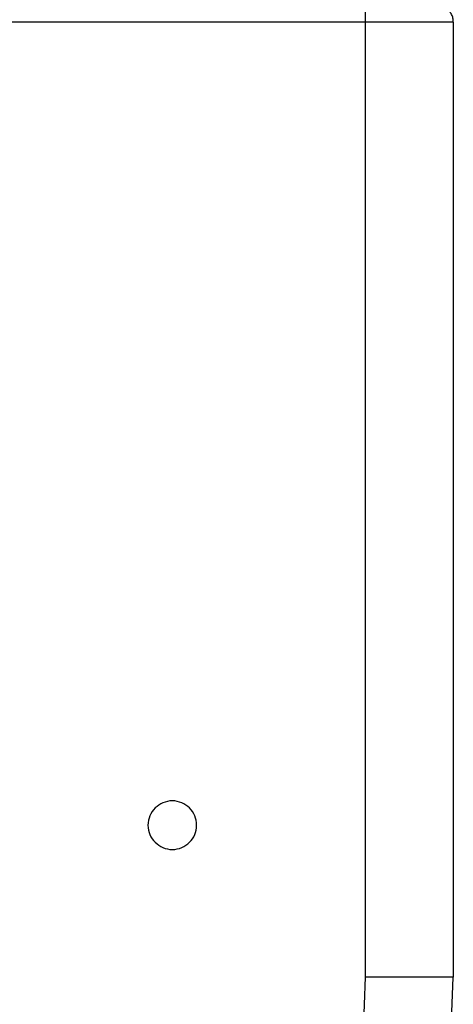
# Model space of a CAD drawing. Extents: x -46.6 to 46.6, y -45.3 to 45.3.
# Drawn here: x -19.4 to -18.9, y 3.5 to 4.5 of the extents above; entities that cross this region are included whole.
import ezdxf

# ---------------------------------------------------------------- set-up
doc = ezdxf.new("R2010")
doc.units = 0
doc.layers.get('0').update_dxf_attribs({"linetype": 'CONTINUOUS'})

msp = doc.modelspace()

# ---------------------------------------------------------------- linework, layer by layer
at = {"color": 0}
for points in [[(-19.0048, 4.5247), (-19.0048, 4.5427)], [(-19.0048, 4.5247), (-19.0048, 4.5427)], [(-19.0048, 4.5247), (-19.0048, 4.5427)], [(-19.0048, 4.5247), (-19.0048, 4.5427)], [(-19.0048, 4.5247), (-19.0048, 4.5427)], [(-19.0048, 4.5247), (-19.0048, 4.5427)], [(-19.0048, 4.5247), (-19.0048, 4.5427)], [(-19.0048, 4.5247), (-19.0048, 4.5427)], [(-19.0048, 4.5247), (-19.0048, 4.5427)], [(-19.0048, 4.5247), (-19.0048, 4.5427)], [(-19.0048, 4.5247), (-19.0048, 4.5427)], [(-19.0048, 4.5247), (-19.0048, 4.5427)], [(-19.0048, 4.5247), (-19.0048, 4.5427)], [(-19.0048, 4.5247), (-19.0048, 4.5427)], [(-19.0048, 4.5247), (-19.0048, 4.5427)], [(-19.0048, 4.5247), (-19.0048, 4.5427)], [(-19.0048, 4.5247), (-19.0048, 4.5427)], [(-19.0048, 4.5247), (-19.0048, 4.5427)], [(-19.0048, 4.5247), (-19.0048, 4.5427)], [(-19.0048, 4.5247), (-19.0048, 4.5427)], [(-19.0048, 4.5247), (-19.0048, 4.5427)], [(-18.9148, 4.5247), (-18.9148, 4.5247), (-18.9148, 4.5256), (-18.9148, 4.5266), (-18.9149, 4.5275), (-18.9152, 4.5287), (-18.9154, 4.5296), (-18.9157, 4.5306), (-18.916, 4.5315), (-18.9166, 4.5326), (-18.9169, 4.5334), (-18.9175, 4.5343), (-18.9181, 4.5351), (-18.9188, 4.536), (-18.9194, 4.5366), (-18.9202, 4.5375), (-18.9209, 4.5381), (-18.9218, 4.539)], [(-19.0048, 4.5247), (-19.8898, 4.5247)], [(-19.0048, 4.5247), (-19.8898, 4.5247)], [(-19.0048, 4.5247), (-19.8898, 4.5247)], [(-19.0048, 4.5247), (-19.8898, 4.5247)], [(-19.0048, 4.5247), (-19.8898, 4.5247)], [(-19.0048, 4.5247), (-19.8898, 4.5247)], [(-19.0048, 4.5247), (-19.8898, 4.5247)], [(-19.0048, 4.5247), (-19.8898, 4.5247)], [(-19.0048, 4.5247), (-19.8898, 4.5247)], [(-19.0048, 4.5247), (-19.8898, 4.5247)], [(-19.0048, 4.5247), (-19.8898, 4.5247)], [(-19.0048, 4.5247), (-19.8898, 4.5247)], [(-19.0048, 4.5247), (-19.8898, 4.5247)], [(-19.0048, 4.5247), (-19.8898, 4.5247)], [(-19.0048, 4.5247), (-19.8898, 4.5247)], [(-19.0048, 4.5247), (-19.8898, 4.5247)], [(-19.0048, 4.5247), (-19.8898, 4.5247)], [(-19.0048, 4.5247), (-19.8898, 4.5247)], [(-19.0048, 4.5247), (-19.8898, 4.5247)], [(-19.0048, 4.5247), (-19.8898, 4.5247)], [(-19.0048, 4.5247), (-19.8898, 4.5247)], [(-19.0048, 4.5247), (-19.0048, 4.5247)], [(-18.9148, 4.5247), (-19.0048, 4.5247)], [(-18.9148, 4.5247), (-19.0048, 4.5247)], [(-18.9148, 4.5247), (-19.0048, 4.5247)], [(-18.9148, 4.5247), (-19.0048, 4.5247)], [(-18.9148, 4.5247), (-19.0048, 4.5247)], [(-18.9148, 4.5247), (-19.0048, 4.5247)], [(-18.9148, 4.5247), (-19.0048, 4.5247)], [(-18.9148, 4.5247), (-19.0048, 4.5247)], [(-18.9148, 4.5247), (-19.0048, 4.5247)], [(-18.9148, 4.5247), (-19.0048, 4.5247)], [(-18.9148, 4.5247), (-19.0048, 4.5247)], [(-18.9148, 4.5247), (-19.0048, 4.5247)], [(-18.9148, 4.5247), (-19.0048, 4.5247)], [(-18.9148, 4.5247), (-19.0048, 4.5247)], [(-18.9148, 4.5247), (-19.0048, 4.5247)], [(-18.9148, 4.5247), (-19.0048, 4.5247)], [(-18.9148, 4.5247), (-19.0048, 4.5247)], [(-18.9148, 4.5247), (-19.0048, 4.5247)], [(-18.9148, 4.5247), (-19.0048, 4.5247)], [(-18.9148, 4.5247), (-19.0048, 4.5247)], [(-18.9148, 4.5247), (-19.0048, 4.5247)], [(-19.0048, 4.5247), (-19.0048, 4.5247)], [(-19.0048, 4.5247), (-19.0048, 4.5247)], [(-19.0048, 3.5427), (-19.0048, 4.5247)], [(-19.0048, 3.5427), (-19.0048, 4.5247)], [(-19.0048, 3.5427), (-19.0048, 4.5247)], [(-19.0048, 3.5427), (-19.0048, 4.5247)], [(-19.0048, 3.5427), (-19.0048, 4.5247)], [(-19.0048, 3.5427), (-19.0048, 4.5247)], [(-19.0048, 3.5427), (-19.0048, 4.5247)], [(-19.0048, 3.5427), (-19.0048, 4.5247)], [(-19.0048, 3.5427), (-19.0048, 4.5247)], [(-19.0048, 3.5427), (-19.0048, 4.5247)], [(-19.0048, 3.5427), (-19.0048, 4.5247)], [(-19.0048, 3.5427), (-19.0048, 4.5247)], [(-19.0048, 3.5427), (-19.0048, 4.5247)], [(-19.0048, 3.5427), (-19.0048, 4.5247)], [(-19.0048, 3.5427), (-19.0048, 4.5247)], [(-19.0048, 3.5427), (-19.0048, 4.5247)], [(-19.0048, 3.5427), (-19.0048, 4.5247)], [(-19.0048, 3.5427), (-19.0048, 4.5247)], [(-19.0048, 3.5427), (-19.0048, 4.5247)], [(-19.0048, 3.5427), (-19.0048, 4.5247)], [(-19.0048, 3.5427), (-19.0048, 4.5247)], [(-19.0048, 4.5247), (-19.0048, 4.5247)], [(-18.9148, 4.5247), (-18.9148, 4.5247)], [(-18.9148, 4.5247), (-18.9148, 3.5427)], [(-18.9148, 4.5247), (-18.9148, 3.5427)], [(-18.9148, 4.5247), (-18.9148, 3.5427)], [(-18.9148, 4.5247), (-18.9148, 3.5427)], [(-18.9148, 4.5247), (-18.9148, 3.5427)], [(-18.9148, 4.5247), (-18.9148, 3.5427)], [(-18.9148, 4.5247), (-18.9148, 3.5427)], [(-18.9148, 4.5247), (-18.9148, 3.5427)], [(-18.9148, 4.5247), (-18.9148, 3.5427)], [(-18.9148, 4.5247), (-18.9148, 3.5427)], [(-18.9148, 4.5247), (-18.9148, 3.5427)], [(-18.9148, 4.5247), (-18.9148, 3.5427)], [(-18.9148, 4.5247), (-18.9148, 3.5427)], [(-18.9148, 4.5247), (-18.9148, 3.5427)], [(-18.9148, 4.5247), (-18.9148, 3.5427)], [(-18.9148, 4.5247), (-18.9148, 3.5427)], [(-18.9148, 4.5247), (-18.9148, 3.5427)], [(-18.9148, 4.5247), (-18.9148, 3.5427)], [(-18.9148, 4.5247), (-18.9148, 3.5427)], [(-18.9148, 4.5247), (-18.9148, 3.5427)], [(-18.9148, 4.5247), (-18.9148, 3.5427)], [(-18.9148, 4.5247), (-18.9148, 4.5247)], [(-19.1785, 3.699), (-19.1785, 3.699), (-19.1785, 3.7014), (-19.1789, 3.7039), (-19.1795, 3.7062), (-19.1804, 3.7086), (-19.1814, 3.7107), (-19.1827, 3.7128), (-19.1841, 3.7146), (-19.1858, 3.7166), (-19.1875, 3.7181), (-19.1894, 3.7196), (-19.1914, 3.7208), (-19.1937, 3.722), (-19.1959, 3.7227), (-19.1983, 3.7234), (-19.2008, 3.7238), (-19.2035, 3.724), (-19.2035, 3.724), (-19.2059, 3.7238), (-19.2084, 3.7234), (-19.2107, 3.7227), (-19.2131, 3.722), (-19.2152, 3.7208), (-19.2173, 3.7196), (-19.2191, 3.7181), (-19.2211, 3.7166), (-19.2226, 3.7146), (-19.2241, 3.7128), (-19.2253, 3.7107), (-19.2265, 3.7086), (-19.2272, 3.7062), (-19.2279, 3.7039), (-19.2283, 3.7014), (-19.2285, 3.699), (-19.2285, 3.699), (-19.2283, 3.6963), (-19.2279, 3.6938), (-19.2272, 3.6914), (-19.2265, 3.6892), (-19.2253, 3.6869), (-19.2241, 3.6849), (-19.2226, 3.683), (-19.2211, 3.6813), (-19.2191, 3.6796), (-19.2173, 3.6782), (-19.2152, 3.6769), (-19.2131, 3.6759), (-19.2107, 3.675), (-19.2084, 3.6744), (-19.2059, 3.674), (-19.2035, 3.674), (-19.2035, 3.674), (-19.2008, 3.674), (-19.1983, 3.6744), (-19.1959, 3.675), (-19.1937, 3.6759), (-19.1914, 3.6769), (-19.1894, 3.6782), (-19.1875, 3.6796), (-19.1858, 3.6813), (-19.1841, 3.683), (-19.1827, 3.6849), (-19.1814, 3.6869), (-19.1804, 3.6892), (-19.1795, 3.6914), (-19.1789, 3.6938), (-19.1785, 3.6963), (-19.1785, 3.699)], [(-19.7822, 2.4087), (-19.7822, 2.4087), (-19.688, 2.4383), (-19.5978, 2.4754), (-19.5118, 2.5193), (-19.4305, 2.5698), (-19.3539, 2.6262), (-19.2826, 2.6885), (-19.2166, 2.7561), (-19.1564, 2.8288), (-19.1021, 2.9058), (-19.0541, 2.9873), (-19.0127, 3.0725), (-18.9783, 3.1612), (-18.9508, 3.2529), (-18.931, 3.3473), (-18.9188, 3.444), (-18.9148, 3.5427)], [(-19.7098, 2.5265), (-19.7098, 2.5265), (-19.6319, 2.5589), (-19.5577, 2.597), (-19.4871, 2.6401), (-19.4207, 2.6884), (-19.3582, 2.741), (-19.3002, 2.7981), (-19.2468, 2.8592), (-19.1982, 2.9242), (-19.1544, 2.9924), (-19.1159, 3.0639), (-19.0827, 3.1381), (-19.0552, 3.2151), (-19.0333, 3.2942), (-19.0176, 3.3755), (-19.0079, 3.4583), (-19.0048, 3.5427)], [(-19.0048, 3.5427), (-19.0048, 3.5427)], [(-18.9148, 3.5427), (-19.0048, 3.5427)], [(-18.9148, 3.5427), (-19.0048, 3.5427)], [(-18.9148, 3.5427), (-19.0048, 3.5427)], [(-18.9148, 3.5427), (-19.0048, 3.5427)], [(-18.9148, 3.5427), (-19.0048, 3.5427)], [(-18.9148, 3.5427), (-19.0048, 3.5427)], [(-18.9148, 3.5427), (-19.0048, 3.5427)], [(-18.9148, 3.5427), (-19.0048, 3.5427)], [(-18.9148, 3.5427), (-19.0048, 3.5427)], [(-18.9148, 3.5427), (-19.0048, 3.5427)], [(-18.9148, 3.5427), (-19.0048, 3.5427)], [(-18.9148, 3.5427), (-19.0048, 3.5427)], [(-18.9148, 3.5427), (-19.0048, 3.5427)], [(-18.9148, 3.5427), (-19.0048, 3.5427)], [(-18.9148, 3.5427), (-19.0048, 3.5427)], [(-18.9148, 3.5427), (-19.0048, 3.5427)], [(-18.9148, 3.5427), (-19.0048, 3.5427)], [(-18.9148, 3.5427), (-19.0048, 3.5427)], [(-18.9148, 3.5427), (-19.0048, 3.5427)], [(-18.9148, 3.5427), (-19.0048, 3.5427)], [(-18.9148, 3.5427), (-19.0048, 3.5427)], [(-19.0048, 3.5427), (-19.0048, 3.5427)], [(-18.9148, 3.5427), (-18.9148, 3.5427)], [(-18.9148, 3.5427), (-18.9148, 3.5427)]]:
    msp.add_lwpolyline(points, dxfattribs=at)

doc.saveas('drawing.dxf')
